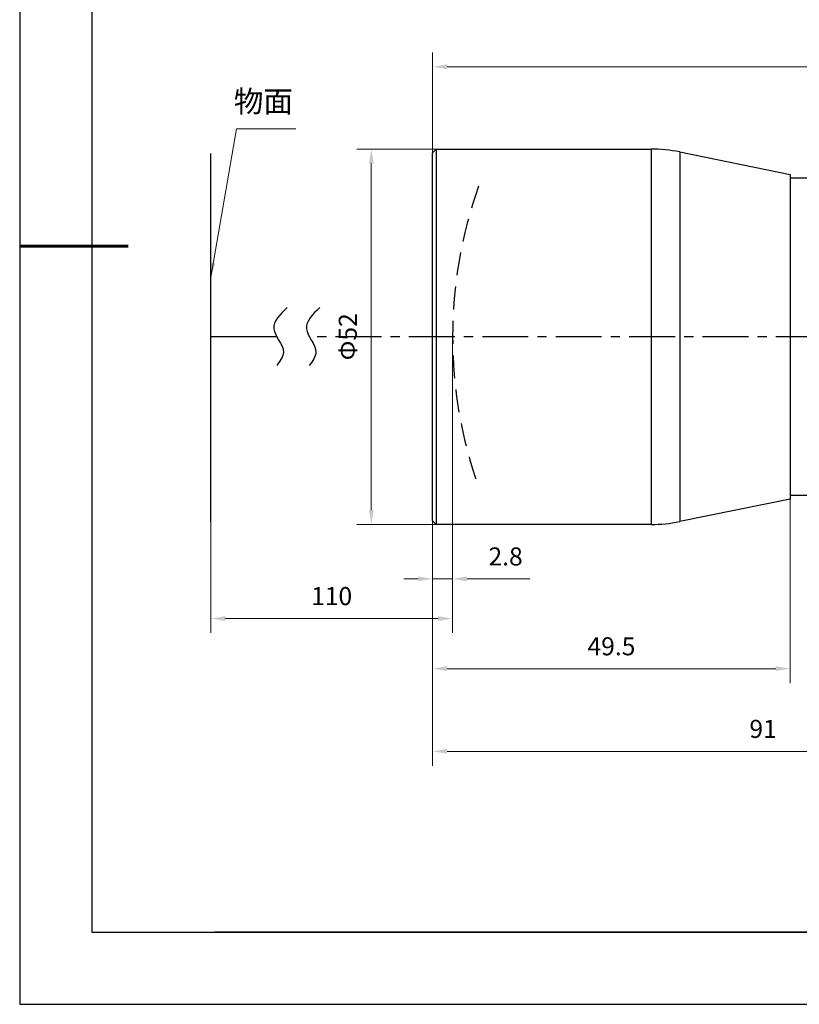
# Model space of a CAD drawing. Units: millimetres. Extents: x 58 to 355, y 48 to 258.
# Drawn here: x 58 to 166, y 48 to 184 of the extents above; entities that cross this region are included whole.
import ezdxf

# ---------------------------------------------------------------- set-up
doc = ezdxf.new("R2010")
doc.units = ezdxf.units.MM
doc.header["$PDSIZE"] = -1
doc.linetypes.add('CENTER', pattern=[10.16, 6.35, -1.27, 1.27, -1.27])
doc.linetypes.add('HIDDEN2', pattern=[4.7625, 3.175, -1.5875])
for name, color, linetype in [('1轮廓实线层', 7, 'Continuous'), ('6文字层', 3, 'Continuous'), ('细实线层', 7, 'Continuous')]:
    doc.layers.add(name, color=color, linetype=linetype)
for name, color, linetype, lineweight in [('2细线层', 4, 'Continuous', 15), ('3中心线层', 1, 'CENTER', 9), ('7标注层', 4, 'Continuous', 5), ('xu', 7, 'HIDDEN2', 13), ('粗实线层', 7, 'Continuous', 25)]:
    doc.layers.add(name, color=color, linetype=linetype, lineweight=lineweight)
doc.styles.add('TH_GBDIM', font='calibri.ttf', dxfattribs={"width": 0.8, "height": 2.5})
doc.styles.add('TXT', font='txt')
doc.dimstyles.new('0.625', dxfattribs={"dimtxt": 0.625, "dimasz": 0.625, "dimexe": 0.1, "dimexo": 0.1, "dimgap": 0.1, "dimtad": 1, "dimzin": 9, "dimdsep": 46, "dimtxsty": 'Standard', "dimcen": 0.09, "dimclrd": 256, "dimclre": 256, "dimclrt": 256, "dimadec": 0, "dimazin": 0, "dimtfac": 1, "dimtmove": 0, "dimatfit": 3, "dimfxl": 1, "dimtolj": 1, "dimtzin": 0, "dimlwd": -1, "dimlwe": -1, "dimarcsym": 0})
doc.dimstyles.new('TH_GBDIM', dxfattribs={"dimtxt": 2.5, "dimasz": 2, "dimexe": 2, "dimexo": 0, "dimgap": 1.5, "dimtad": 1, "dimzin": 9, "dimdsep": 46, "dimtxsty": 'TH_GBDIM', "dimcen": 2.5, "dimclrd": 130, "dimclre": 130, "dimclrt": 3, "dimadec": 0, "dimazin": 3, "dimtfac": 0.714286, "dimtmove": 0, "dimatfit": 0, "dimfxl": 1, "dimtzin": 0, "dimlwd": -1, "dimlwe": -1, "dimarcsym": 0})

# ---------------------------------------------------------------- blocks, each defined once
blk = doc.blocks.new('*X169')
at = {"layer": '粗实线层'}
for p, q in [((-138.5, 95), (-138.5, -95)), ((-138.5, -95), (138.5, -95))]:
    blk.add_line(p, q, dxfattribs=at)
at = {"layer": '粗实线层', "lineweight": 60}
blk.add_line((-148.5, 0), (-133.5, 0), dxfattribs=at)
at = {"layer": '细实线层'}
for p, q in [((-148.5, 105), (-148.5, -105)), ((-148.5, -105), (148.5, -105))]:
    blk.add_line(p, q, dxfattribs=at)
blk = doc.blocks.new('*D275')
at = {"layer": '7标注层', "color": 130}
for p, q in [((115.39, 166.52), (104.4, 166.52)), ((106.4, 164.52), (106.4, 116.52)), ((115.39, 114.52), (104.4, 114.52))]:
    blk.add_line(p, q, dxfattribs=at)
for points in [[(106.73, 164.52), (106.06, 164.52), (106.4, 166.52)], [(106.06, 116.52), (106.73, 116.52), (106.4, 114.52)]]:
    blk.add_solid(points, dxfattribs=at)
at = {"layer": 'Defpoints', "color": 0}
for p in [(115.39, 166.52), (106.4, 114.52), (115.39, 114.52)]:
    blk.add_point(p, dxfattribs=at)
at = {"layer": '7标注层', "color": 3, "insert": (103.47, 140.52), "char_height": 2.5, "attachment_point": 5, "rotation": 90, "style": 'TH_GBDIM'}
blk.add_mtext('Φ52', dxfattribs=at)
blk = doc.blocks.new('*D276')
at = {"layer": '7标注层', "color": 130}
for p, q in [((117.65, 140.52), (117.65, 104.99)), ((114.89, 115.02), (114.89, 104.99)), ((112.89, 106.99), (110.89, 106.99)), ((117.65, 106.99), (114.89, 106.99)), ((119.65, 106.99), (128.34, 106.99))]:
    blk.add_line(p, q, dxfattribs=at)
for points in [[(112.89, 106.66), (112.89, 107.33), (114.89, 106.99)], [(119.65, 107.33), (119.65, 106.66), (117.65, 106.99)]]:
    blk.add_solid(points, dxfattribs=at)
at = {"layer": 'Defpoints', "color": 0}
for p in [(117.65, 140.52), (114.89, 115.02), (114.89, 106.99)]:
    blk.add_point(p, dxfattribs=at)
at = {"layer": '7标注层', "color": 3, "insert": (124.99, 109.77), "char_height": 2.5, "attachment_point": 5, "style": 'TH_GBDIM'}
blk.add_mtext('2.8', dxfattribs=at)
blk = doc.blocks.new('*D277')
at = {"layer": '7标注层', "color": 130}
for p, q in [((164.39, 118.02), (164.39, 92.55)), ((114.89, 115.02), (114.89, 92.55)), ((162.39, 94.55), (116.89, 94.55))]:
    blk.add_line(p, q, dxfattribs=at)
for points in [[(116.89, 94.89), (116.89, 94.22), (114.89, 94.55)], [(162.39, 94.22), (162.39, 94.89), (164.39, 94.55)]]:
    blk.add_solid(points, dxfattribs=at)
at = {"layer": 'Defpoints', "color": 0}
for p in [(164.39, 118.02), (114.89, 115.02), (114.89, 94.55)]:
    blk.add_point(p, dxfattribs=at)
at = {"layer": '7标注层', "color": 3, "insert": (139.64, 97.33), "char_height": 2.5, "attachment_point": 5, "style": 'TH_GBDIM'}
blk.add_mtext('49.5', dxfattribs=at)
blk = doc.blocks.new('*D278')
at = {"layer": '7标注层', "color": 130}
for p, q in [((205.89, 117.52), (205.89, 81.1)), ((114.89, 115.02), (114.89, 81.1)), ((203.89, 83.1), (116.89, 83.1))]:
    blk.add_line(p, q, dxfattribs=at)
for points in [[(116.89, 83.44), (116.89, 82.77), (114.89, 83.1)], [(203.89, 82.77), (203.89, 83.44), (205.89, 83.1)]]:
    blk.add_solid(points, dxfattribs=at)
at = {"layer": 'Defpoints', "color": 0}
for p in [(205.89, 117.52), (114.89, 115.02), (114.89, 83.1)]:
    blk.add_point(p, dxfattribs=at)
at = {"layer": '7标注层', "color": 3, "insert": (160.63, 85.89), "char_height": 2.5, "attachment_point": 5, "style": 'TH_GBDIM'}
blk.add_mtext('91', dxfattribs=at)
blk = doc.blocks.new('*D279')
at = {"layer": '7标注层', "color": 130}
for p, q in [((114.89, 166.02), (114.89, 179.92)), ((293.47, 158.22), (293.47, 179.92)), ((291.47, 177.92), (116.89, 177.92))]:
    blk.add_line(p, q, dxfattribs=at)
for points in [[(116.89, 178.26), (116.89, 177.59), (114.89, 177.92)], [(291.47, 177.59), (291.47, 178.26), (293.47, 177.92)]]:
    blk.add_solid(points, dxfattribs=at)
at = {"layer": 'Defpoints', "color": 0}
for p in [(114.89, 177.92), (114.89, 166.02), (293.47, 158.22)]:
    blk.add_point(p, dxfattribs=at)
at = {"layer": '7标注层', "color": 3, "insert": (203.79, 180.7), "char_height": 2.5, "attachment_point": 5, "style": 'TH_GBDIM'}
blk.add_mtext('178.6', dxfattribs=at)
blk = doc.blocks.new('*D281')
at = {"layer": '7标注层', "color": 130}
for p, q in [((117.65, 140.52), (117.65, 99.5)), ((84.17, 114.91), (84.17, 99.5)), ((86.17, 101.5), (115.65, 101.5))]:
    blk.add_line(p, q, dxfattribs=at)
for points in [[(86.17, 101.83), (86.17, 101.16), (84.17, 101.5)], [(115.65, 101.16), (115.65, 101.83), (117.65, 101.5)]]:
    blk.add_solid(points, dxfattribs=at)
at = {"layer": 'Defpoints', "color": 0}
for p in [(117.65, 140.52), (84.17, 114.91), (117.65, 101.5)]:
    blk.add_point(p, dxfattribs=at)
at = {"layer": '7标注层', "color": 3, "insert": (100.91, 104.28), "char_height": 2.5, "attachment_point": 5, "style": 'TH_GBDIM'}
blk.add_mtext('110', dxfattribs=at)

msp = doc.modelspace()

# ---------------------------------------------------------------- linework, layer by layer
at = {"layer": '1轮廓实线层', "color": 0, "lineweight": -3}
for p, q in [((115.39, 166.52), (114.89, 166.02)), ((115.39, 166.52), (114.89, 166.02)), ((115.39, 166.52), (145.123, 166.52)), ((115.39, 166.52), (115.39, 114.52)), ((145.123, 166.52), (145.123, 114.52)), ((84.169, 114.911), (84.169, 165.911)), ((114.89, 115.02), (114.89, 166.02)), ((149.098, 166.121), (164.39, 163.02)), ((149.098, 166.121), (149.098, 114.919)), ((164.39, 163.02), (164.39, 155.688)), ((164.39, 162.52), (174.59, 162.52)), ((164.39, 155.688), (164.39, 118.02)), ((93.334, 140.52), (84.169, 140.52)), ((164.39, 118.02), (149.098, 114.919)), ((199.692, 118.52), (164.39, 118.52)), ((114.89, 115.02), (115.39, 114.52)), ((115.39, 114.52), (114.89, 115.02)), ((145.123, 114.52), (115.39, 114.52))]:
    msp.add_line(p, q, dxfattribs=at)
for centre, start, end in [((145.123, 146.52), 78.53655, 90), ((145.123, 134.52), 270, 281.46345)]:
    msp.add_arc(centre, 20, start, end, dxfattribs=at)
for points in [[(94.772, 144.588), (93.785, 143.636), (91.805, 141.725), (94.966, 138.797), (93.761, 137.142), (93.313, 136.527)], [(99.278, 144.588), (98.292, 143.636), (96.312, 141.725), (99.472, 138.797), (98.267, 137.142), (97.819, 136.527)]]:
    msp.add_open_spline(points, degree=3, knots=[0, 0, 0, 0, 3.4823198, 6.9899284, 9.0653408, 9.0653408, 9.0653408, 9.0653408], dxfattribs=at)
at = {"layer": '3中心线层', "color": 1, "lineweight": -3}
msp.add_line((310.997, 140.52), (97.84, 140.52), dxfattribs=at)
at = {"layer": '6文字层', "color": 0}
msp.add_line((204.728, 58.062), (84.728, 58.062), dxfattribs=at)
at = {"layer": 'xu', "color": 0, "lineweight": -3}
msp.add_arc((179.813, 140.52), 62.161, 160.4019, 199.5981, dxfattribs=at)

# ---------------------------------------------------------------- block references
at = {"layer": '粗实线层'}
msp.add_blockref('*X169', (206.228, 153.062), dxfattribs=at)

# ---------------------------------------------------------------- texts
at = {"layer": '1轮廓实线层', "color": 0, "lineweight": -3, "insert": (87.37, 174.62), "char_height": 3, "width": 20.44573, "attachment_point": 1, "style": 'TXT'}
msp.add_mtext('{\\fPMingLiU|b0|i0|c134|p34;物面}', dxfattribs=at)

# ---------------------------------------------------------------- dimensions: what is measured, and where the dimension line sits
at = {"layer": '7标注层'}
for base, p1, p2, text, picture, middle in [((114.89, 177.922), (293.471, 158.22), (114.89, 166.02), '178.6', '*D279', (203.785, 177.922)), ((114.89, 106.992), (117.652, 140.52), (114.89, 115.02), '2.8', '*D276', (124.995, 106.992))]:
    dim = msp.add_linear_dim(base=base, p1=p1, p2=p2, text=text, dimstyle='TH_GBDIM', override={"dimtxsty": 'TH_GBDIM'}, dxfattribs=at)
    dim.commit()
    dim.dimension.update_dxf_attribs({"geometry": picture, "text_midpoint": middle, "dimtype": 160})
dim = msp.add_linear_dim(base=(106.397, 114.52), p1=(115.39, 166.52), p2=(115.39, 114.52), angle=90, text='Φ<>', dimstyle='TH_GBDIM', override={"dimtxsty": 'TH_GBDIM'}, dxfattribs=at)
dim.commit()
dim.dimension.update_dxf_attribs({"geometry": '*D275', "text_midpoint": (103.469, 140.52)})
dim = msp.add_linear_dim(base=(117.652, 101.496), p1=(84.169, 114.911), p2=(117.652, 140.52), text='110', dimstyle='TH_GBDIM', override={"dimtxsty": 'TH_GBDIM'}, dxfattribs=at)
dim.commit()
dim.dimension.update_dxf_attribs({"geometry": '*D281', "text_midpoint": (100.911, 104.277)})
for base, p1, picture, middle in [((114.89, 94.553), (164.39, 118.02), '*D277', (139.64, 94.553)), ((114.89, 83.105), (205.892, 117.521), '*D278', (160.631, 83.105))]:
    dim = msp.add_linear_dim(base=base, p1=p1, p2=(114.89, 115.02), dimstyle='TH_GBDIM', dxfattribs=at)
    dim.commit()
    dim.dimension.update_dxf_attribs({"geometry": picture, "text_midpoint": middle, "dimtype": 160})

# ---------------------------------------------------------------- leaders
at = {"layer": '2细线层', "color": 4, "lineweight": -3}
msp.add_leader([(84.169, 148.768), (87.715, 169.344), (95.956, 169.344)], dimstyle='0.625', override={"dimtxt": 2, "dimasz": 2, "dimgap": 0.3, "dimpost": '%%C<>', "dimtp": 0.015, "dimtm": 1e-09, "dimtdec": 3}, dxfattribs=at)

doc.saveas('drawing.dxf')
